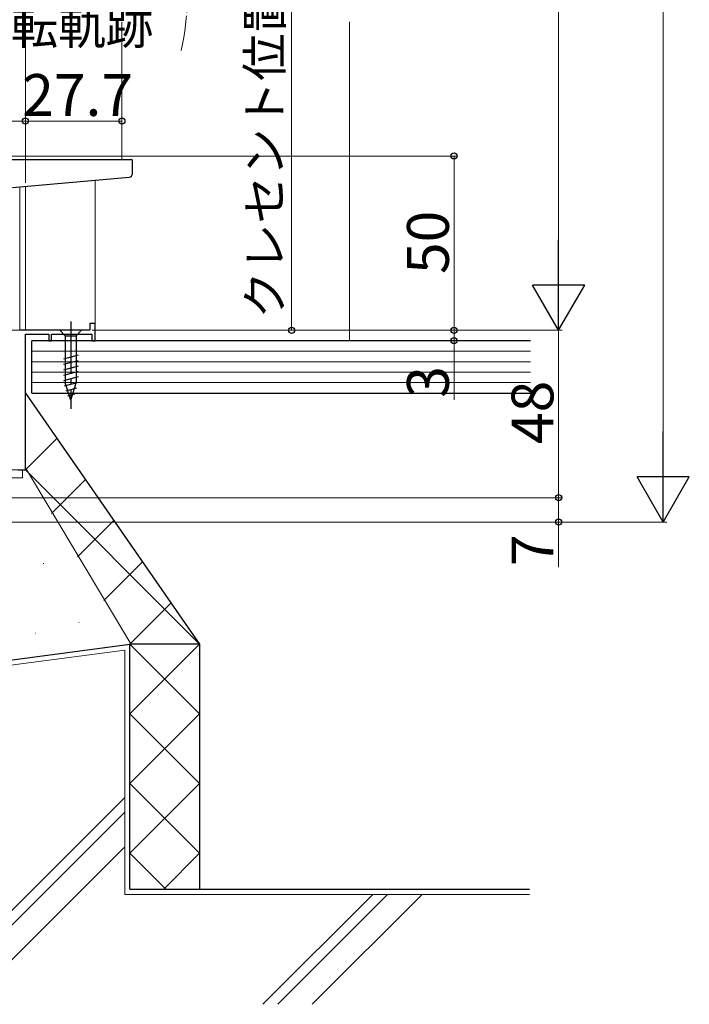
# Model space of a CAD drawing. Extents: x 0 to 1400, y 0 to 2102.
# Drawn here: x 436 to 629, y 1279 to 1562 of the extents above; entities that cross this region are included whole.
import ezdxf

# ---------------------------------------------------------------- set-up
doc = ezdxf.new("R2010")
doc.units = 0
for name, pattern in [('YCENTER_1', [13, 10, -1, 1, -1]), ('YDIVIDE_1', [15, 10, -1, 1, -1, 1, -1]), ('YHIDDEN_1', [4, 3, -1])]:
    doc.linetypes.add(name, pattern=pattern)
for name, color, linetype, lineweight in [('YKK_11', 7, 'CONTINUOUS', 30), ('YKK_12', 2, 'CONTINUOUS', 13), ('YKK_13', 4, 'CONTINUOUS', 30), ('YKK_D', 6, 'CONTINUOUS', 13), ('YSS_K', 3, 'CONTINUOUS', 13), ('YSS_KE', 3, 'CONTINUOUS', 30)]:
    doc.layers.add(name, color=color, linetype=linetype, lineweight=lineweight)
doc.styles.add('text-b', font='txt')

msp = doc.modelspace()

# ---------------------------------------------------------------- linework, layer by layer
at = {"layer": 'YKK_11', "linetype": 'ByBlock', "lineweight": -2, "ltscale": 0.5}
for p, q in [((458.11, 1474.45), (456.61, 1474.45)), ((456.61, 1474.45), (456.61, 1472.45)), ((458.11, 1469.45), (458.11, 1474.45)), ((456.61, 1472.45), (436.48, 1472.45)), ((438.11, 1432.45), (438.11, 1471.35)), ((438.11, 1471.35), (444.81, 1471.35)), ((444.81, 1471.35), (444.81, 1469.45)), ((445.61, 1469.45), (445.61, 1471.35)), ((445.61, 1471.35), (457.21, 1471.35)), ((457.21, 1471.35), (457.21, 1469.45)), ((444.81, 1469.45), (445.61, 1469.45)), ((457.21, 1469.45), (458.11, 1469.45)), ((436.07, 1432.45), (438.11, 1432.45))]:
    msp.add_line(p, q, dxfattribs=at)
at = {"layer": 'YKK_12'}
for p, q in [((465.81, 1521.45), (465.81, 1560.95)), ((438.11, 1472.45), (438.11, 1513.79)), ((436.48, 1472.45), (436.48, 1513.62)), ((434.21, 1472.45), (438.11, 1472.45))]:
    msp.add_line(p, q, dxfattribs=at)
at = {"layer": 'YKK_12', "ltscale": 1.5}
msp.add_line((458.11, 1515.51), (458.11, 1472.15), dxfattribs=at)
at = {"layer": 'YKK_12', "linetype": 'YDIVIDE_1'}
msp.add_arc((419.51, 1567.46), 65, 346.9232, 13.0768, dxfattribs=at)
at = {"layer": 'YKK_13'}
for p, q in [((430.3, 1521.45), (468.5, 1521.45)), ((468.8, 1517.37), (468.8, 1521.15)), ((434.43, 1513.44), (467.89, 1516.37))]:
    msp.add_line(p, q, dxfattribs=at)
at = {"layer": 'YKK_13', "linetype": 'YCENTER_1', "ltscale": 1.5}
msp.add_line((451.11, 1474.95), (451.11, 1449.95), dxfattribs=at)
at = {"layer": 'YKK_13', "ltscale": 1.5}
for p, q in [((454.21, 1472.45), (448.01, 1472.45)), ((448.01, 1472.45), (449.56, 1470.9)), ((454.21, 1472.45), (452.66, 1470.9)), ((449.56, 1470.9), (452.66, 1470.9)), ((449.56, 1470.9), (449.56, 1457.37)), ((452.66, 1470.9), (452.66, 1457.37)), ((453.21, 1465.29), (449.01, 1464.16)), ((453.21, 1463.73), (449.01, 1462.61)), ((453.21, 1462.18), (449.01, 1461.05)), ((453.21, 1460.63), (449.01, 1459.5)), ((453.21, 1459.07), (449.01, 1457.95)), ((453.21, 1457.52), (449.27, 1456.46)), ((451.11, 1452.45), (449.56, 1457.37)), ((451.11, 1452.45), (449.56, 1457.37)), ((451.11, 1452.45), (452.66, 1457.37)), ((452.75, 1455.85), (449.72, 1455.03)), ((452.22, 1454.15), (450.17, 1453.6))]:
    msp.add_line(p, q, dxfattribs=at)
at = {"layer": 'YKK_13', "linetype": 'YHIDDEN_1', "lineweight": 13, "ltscale": 1.5}
for p, q in [((426.55, 1432.45), (437.27, 1432.45)), ((437.27, 1430.15), (437.27, 1432.45)), ((427.88, 1430.15), (437.27, 1430.15))]:
    msp.add_line(p, q, dxfattribs=at)
at = {"layer": 'YKK_13'}
for centre, radius, start, end in [((468.5, 1521.15), 0.3, 0, 90), ((467.8, 1517.37), 1, 275, 0)]:
    msp.add_arc(centre, radius, start, end, dxfattribs=at)
at = {"layer": 'YKK_D'}
for p, q in [((621.11, 1802.45), (621.11, 1432.45)), ((591.11, 1772.45), (591.11, 1487.45)), ((438.11, 1533.03), (438.11, 1588.46)), ((514.51, 1472.45), (514.51, 1567.46)), ((368.11, 1532.45), (438.11, 1532.45)), ((438.11, 1514.76), (438.11, 1533.45)), ((438.11, 1514.79), (438.11, 1533.45)), ((438.11, 1532.45), (465.81, 1532.45)), ((429.71, 1522.45), (562.11, 1522.45)), ((561.11, 1472.45), (561.11, 1522.45)), ((561.11, 1472.45), (561.11, 1475.95)), ((457.31, 1472.45), (592.11, 1472.45)), ((457.31, 1472.45), (592.11, 1472.45)), ((457.31, 1472.45), (562.11, 1472.45)), ((457.31, 1472.45), (515.51, 1472.45)), ((457.31, 1472.45), (562.11, 1472.45)), ((561.11, 1472.45), (561.11, 1469.45)), ((591.11, 1472.45), (591.11, 1424.45)), ((458.66, 1469.45), (562.11, 1469.45)), ((561.11, 1469.45), (561.11, 1452.5)), ((396.61, 1424.45), (592.11, 1424.45)), ((396.61, 1424.45), (592.11, 1424.45)), ((591.11, 1424.45), (591.11, 1417.45)), ((381.81, 1417.45), (622.11, 1417.45)), ((381.81, 1417.45), (592.11, 1417.45)), ((591.11, 1417.45), (591.11, 1404.48))]:
    msp.add_line(p, q, dxfattribs=at)
at = {"layer": 'YKK_D', "lineweight": -2}
for p, q in [((591.11, 1472.45), (591.11, 1498.43)), ((591.11, 1472.45), (583.61, 1485.44)), ((598.61, 1485.44), (583.61, 1485.44)), ((591.11, 1472.45), (598.61, 1485.44)), ((621.11, 1417.45), (621.11, 1443.43)), ((621.11, 1417.45), (613.61, 1430.44)), ((628.61, 1430.44), (613.61, 1430.44)), ((621.11, 1417.45), (628.61, 1430.44))]:
    msp.add_line(p, q, dxfattribs=at)
at = {"layer": 'YKK_D', "linetype": 'ByBlock', "lineweight": -2}
for centre in [(438.11, 1532.45), (438.11, 1532.45), (465.81, 1532.45), (561.11, 1522.45), (514.51, 1472.45), (561.11, 1472.45), (561.11, 1472.45), (561.11, 1469.45), (591.11, 1424.45), (591.11, 1424.45), (591.11, 1417.45)]:
    msp.add_circle(centre, 0.875, dxfattribs=at)
at = {"layer": 'YSS_K'}
for p, q in [((531.11, 1469.45), (531.11, 1560.95)), ((583.01, 1466.45), (440.01, 1466.45)), ((583.01, 1463.45), (440.01, 1463.45)), ((583.01, 1460.45), (440.01, 1460.45)), ((583.01, 1457.45), (440.01, 1457.45)), ((447.12, 1441.47), (438.11, 1432.45)), ((437.96, 1432.6), (488.11, 1382.45)), ((468.39, 1382.5), (438.39, 1432.5)), ((455.32, 1429.67), (445.61, 1419.95)), ((463.52, 1417.86), (453.11, 1407.45)), ((471.71, 1406.06), (460.61, 1394.95)), ((479.91, 1394.26), (468.11, 1382.45)), ((468.11, 1382.45), (488.11, 1362.45)), ((488.11, 1382.45), (468.11, 1362.45)), ((466.61, 1380.68), (466.61, 1310.65)), ((488.11, 1362.45), (468.11, 1342.45)), ((468.11, 1362.45), (488.11, 1342.45)), ((488.11, 1342.45), (468.11, 1322.45)), ((468.11, 1342.45), (488.11, 1322.45)), ((466.61, 1338.48), (407.27, 1279.14)), ((466.61, 1334.23), (411.51, 1279.14)), ((466.61, 1324.33), (421.41, 1279.14)), ((468.11, 1322.45), (478.41, 1312.15)), ((488.11, 1322.45), (477.81, 1312.15)), ((537.78, 1310.65), (506.27, 1279.14)), ((542.02, 1310.65), (510.51, 1279.14)), ((551.92, 1310.65), (520.41, 1279.14))]:
    msp.add_line(p, q, dxfattribs=at)
at = {"layer": 'YSS_K', "ltscale": 1.5}
for p, q in [((443.26, 1405.6), (443.36, 1405.6)), ((453.44, 1388.63), (453.54, 1388.63)), ((440.88, 1385.57), (440.98, 1385.57)), ((466.61, 1380.74), (319.61, 1361.14)), ((466.61, 1310.65), (582.74, 1310.65))]:
    msp.add_line(p, q, dxfattribs=at)
at = {"layer": 'YSS_KE'}
for p, q in [((583.01, 1469.45), (440.01, 1469.45)), ((440.01, 1454.45), (440.01, 1469.45)), ((440.01, 1454.45), (583.01, 1454.45)), ((488.11, 1382.45), (468.11, 1382.45)), ((468.11, 1312.15), (468.11, 1382.45)), ((488.11, 1382.45), (488.11, 1312.15))]:
    msp.add_line(p, q, dxfattribs=at)
at = {"layer": 'YSS_KE', "ltscale": 1.5}
for p, q in [((438.11, 1454.45), (488.11, 1382.45)), ((318.11, 1362.45), (468.11, 1382.45)), ((468.11, 1312.15), (582.74, 1312.15))]:
    msp.add_line(p, q, dxfattribs=at)

# ---------------------------------------------------------------- texts
at = {"layer": 'YKK_D', "style": 'text-b'}
for s, height, p in [('クレセント位置', 10, (511.76, 1475.78)), ('50', 12, (559.61, 1488.59)), ('3', 12, (559.61, 1453.11)), ('48', 12, (589.61, 1439.83)), ('7', 12, (589.61, 1404.82))]:
    msp.add_text(s, height=height, rotation=90, dxfattribs=at).set_placement(p)
for s, height, p in [('最大回転軌跡', 10, (392.96, 1554.52)), ('27.7', 12, (437.2, 1533.95))]:
    msp.add_text(s, height=height, dxfattribs=at).set_placement(p)

doc.saveas('drawing.dxf')
